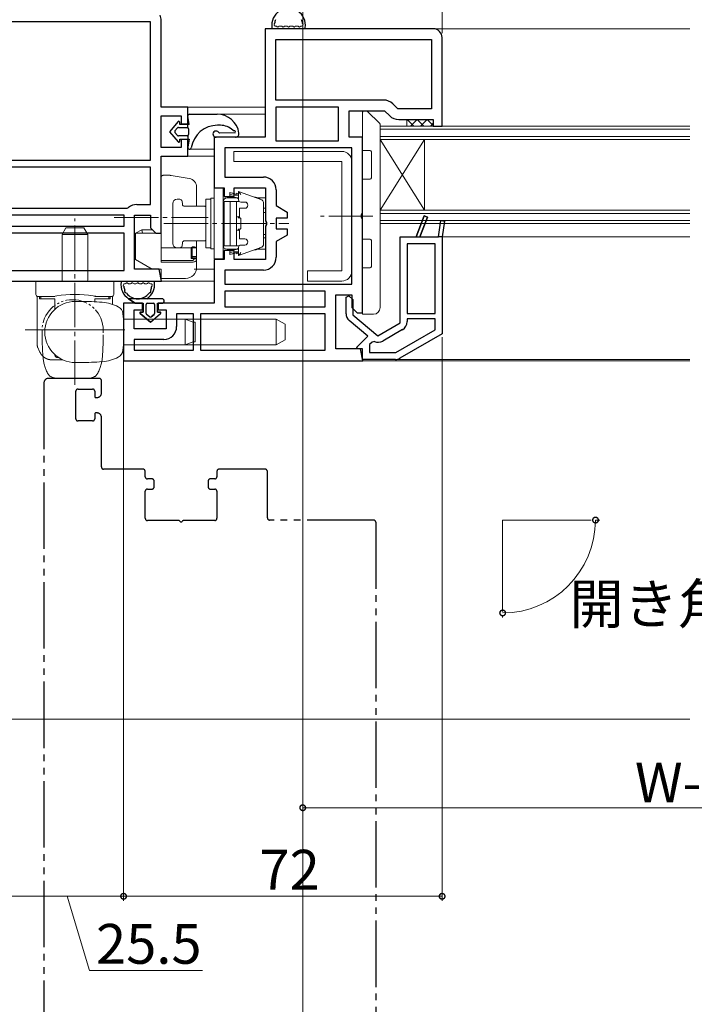
# Model space of a CAD drawing. Extents: x 0 to 990, y 0 to 1603.
# Drawn here: x 342 to 494, y 277 to 499 of the extents above; entities that cross this region are included whole.
import ezdxf

# ---------------------------------------------------------------- set-up
doc = ezdxf.new("R2010")
doc.units = 0
for name, pattern in [('AUSGEZOGEN', [0]), ('YCENTER_1', [13, 10, -1, 1, -1]), ('YDIVIDE_1', [15, 10, -1, 1, -1, 1, -1])]:
    doc.linetypes.add(name, pattern=pattern)
for name, color, linetype, lineweight in [('YKK_11', 7, 'CONTINUOUS', 30), ('YKK_12', 2, 'CONTINUOUS', 13), ('YKK_13', 4, 'CONTINUOUS', 13), ('YKK_D', 6, 'CONTINUOUS', 13), ('YSS_K', 3, 'CONTINUOUS', 13)]:
    doc.layers.add(name, color=color, linetype=linetype, lineweight=lineweight)
doc.styles.get("Standard").update_dxf_attribs({"font": 'txt', "bigfont": 'BIGFONT'})

msp = doc.modelspace()

# ---------------------------------------------------------------- linework, layer by layer
at = {"layer": 'YKK_11', "color": 0, "linetype": 'ByBlock', "lineweight": -2, "ltscale": 0.5}
for p, q in [((371.6, 498.6), (322.4, 498.6)), ((371.6, 467.3), (371.6, 498.6)), ((374, 479.3), (374, 498.88)), ((435.5, 497), (397.5, 497)), ((397.5, 497), (397.5, 472.5)), ((399.9, 494.6), (435.1, 494.6)), ((399.9, 480.9), (399.9, 494.6)), ((399.9, 494.6), (435.1, 494.6)), ((435.1, 494.6), (435.1, 478.9)), ((437.5, 475), (437.5, 495)), ((424.29, 480.9), (399.9, 480.9)), ((380, 479.3), (374, 479.3)), ((380, 475.5), (380, 479.3)), ((414.1, 479.3), (399.9, 479.3)), ((399.9, 479.3), (399.9, 471.7)), ((414.1, 479.3), (399.9, 479.3)), ((414.1, 471.7), (414.1, 479.3)), ((416.5, 472.5), (416.5, 478.5)), ((416.5, 478.5), (424.5, 478.5)), ((424.5, 478.5), (425.65, 477.35)), ((427.49, 478.9), (426.34, 480.05)), ((435.1, 478.9), (427.49, 478.9)), ((374, 470.2), (374, 477.3)), ((374, 477.3), (378.5, 477.3)), ((378.5, 477.3), (378.5, 475.5)), ((427.7, 476.5), (435.5, 476.5)), ((435.5, 476.5), (435.5, 475)), ((378.5, 475.5), (380, 475.5)), ((435.5, 475), (437.5, 475)), ((380, 472), (378.5, 472)), ((378.5, 472), (378.5, 470.2)), ((380, 468.2), (380, 472)), ((397.5, 472.5), (386, 472.5)), ((386, 472.5), (386, 461.1)), ((399.9, 471.7), (414.1, 471.7)), ((419.5, 472.5), (416.5, 472.5)), ((419.5, 455.32), (419.5, 472.5)), ((378.5, 470.2), (374, 470.2)), ((417.1, 470.1), (388.4, 470.1)), ((388.4, 470.1), (388.4, 463.5)), ((417.1, 439.3), (417.1, 470.1)), ((417.1, 439.3), (417.1, 470.1)), ((322.4, 467.3), (371.6, 467.3)), ((322.4, 467.3), (371.6, 467.3)), ((374, 450.8), (374, 468.2)), ((374, 468.2), (380, 468.2)), ((371.6, 465.7), (322.4, 465.7)), ((371.6, 465.7), (322.4, 465.7)), ((371.6, 457.3), (371.6, 465.7)), ((388.4, 463.5), (397.1, 463.5)), ((386, 461.1), (388.2, 461.1)), ((388.2, 461.1), (388.2, 459.1)), ((390.5, 459.1), (390.5, 461.1)), ((390.5, 461.1), (397.6, 461.1)), ((397.6, 461.1), (397.6, 453.62)), ((400, 460.6), (400, 457.04)), ((388.2, 459.1), (390.5, 459.1)), ((322.4, 456.5), (366.31, 456.5)), ((366.31, 456.5), (366.63, 456.62)), ((368.5, 457.3), (371.6, 457.3)), ((400, 457.04), (402.5, 455.6)), ((365.6, 454.9), (322.4, 454.9)), ((365.6, 454.9), (322.4, 454.9)), ((365.6, 452.4), (365.6, 454.9)), ((368, 442.7), (368, 454.9)), ((368, 454.9), (371.6, 454.9)), ((371.6, 454.9), (371.6, 452)), ((402.5, 454.2), (400, 454.2)), ((400, 454.2), (400, 451.8)), ((402.5, 455.6), (402.5, 454.2)), ((419.31, 454.93), (419.5, 455.32)), ((419.31, 454.47), (419.31, 454.93)), ((419.5, 454.08), (419.31, 454.47)), ((419.5, 432.8), (419.5, 454.08)), ((322.4, 452.4), (365.6, 452.4)), ((371.6, 452), (372.8, 450.8)), ((397.6, 453.62), (397.79, 453.23)), ((397.79, 452.77), (397.6, 452.38)), ((397.6, 452.38), (397.6, 444.9)), ((397.79, 453.23), (397.79, 452.77)), ((400, 451.8), (402.5, 451.8)), ((402.5, 451.8), (402.5, 450.4)), ((365.6, 450.8), (322.4, 450.8)), ((365.6, 450.8), (322.4, 450.8)), ((365.6, 442.4), (365.6, 450.8)), ((372.8, 450.8), (374, 450.8)), ((402.5, 450.4), (400, 448.96)), ((400, 448.96), (400, 445.4)), ((435.9, 448.4), (429.6, 448.4)), ((429.6, 448.4), (429.6, 432.7)), ((435.9, 432.7), (435.9, 448.4)), ((435.9, 432.7), (435.9, 448.4)), ((390.5, 446.9), (388.2, 446.9)), ((388.2, 446.9), (388.2, 444.9)), ((390.5, 444.9), (390.5, 446.9)), ((388.2, 444.9), (386, 444.9)), ((386, 444.9), (386, 435)), ((397.6, 444.9), (390.5, 444.9)), ((322.4, 442.4), (365.6, 442.4)), ((373.58, 442.7), (368, 442.7)), ((374.06, 440), (373.58, 442.7)), ((397.1, 442.5), (388.4, 442.5)), ((388.4, 442.5), (388.4, 439.3)), ((324, 440), (374.06, 440)), ((388.4, 439.3), (417.1, 439.3)), ((411.1, 437.7), (388.4, 437.7)), ((388.4, 437.7), (388.4, 434.2)), ((411.1, 434.2), (411.1, 437.7)), ((413.5, 424.7), (413.5, 436.9)), ((413.5, 436.9), (417.1, 436.9)), ((417.1, 436.9), (417.1, 434)), ((369.8, 435), (365.5, 435)), ((365.5, 435), (365.5, 422)), ((369.8, 433.5), (369.8, 435)), ((386, 435), (373.3, 435)), ((373.3, 435), (373.3, 433.5)), ((388.4, 434.2), (411.1, 434.2)), ((388.4, 434.2), (411.1, 434.2)), ((417.1, 434), (418.3, 432.8)), ((367.9, 429.2), (367.9, 433.5)), ((367.9, 433.5), (369.8, 433.5)), ((373.3, 433.5), (375.1, 433.5)), ((375.1, 433.5), (375.1, 429.2)), ((381.3, 432.6), (377.5, 432.6)), ((377.5, 432.6), (377.5, 429.7)), ((381.3, 424.4), (381.3, 432.6)), ((411.1, 432.6), (382.9, 432.6)), ((382.9, 432.6), (382.9, 424.4)), ((411.1, 432.6), (382.9, 432.6)), ((411.1, 424.4), (411.1, 432.6)), ((418.3, 432.8), (419.5, 432.8)), ((429.6, 432.7), (435.9, 432.7)), ((435.9, 431.5), (429.6, 431.5)), ((429.6, 431.5), (429.6, 430.84)), ((435.9, 429), (435.9, 431.5)), ((375.1, 429.2), (367.9, 429.2)), ((428.55, 429.03), (424.07, 426.44)), ((427.07, 423.9), (435.9, 429)), ((427.07, 423.9), (435.9, 429)), ((374.6, 426.8), (367.9, 426.8)), ((367.9, 426.8), (367.9, 424.4)), ((421.65, 426.21), (421.1, 425.66)), ((421.1, 425.66), (421.1, 423.9)), ((422.2, 426.32), (421.65, 426.21)), ((367.9, 424.4), (381.3, 424.4)), ((367.9, 424.4), (381.3, 424.4)), ((382.9, 424.4), (411.1, 424.4)), ((419.08, 424.7), (413.5, 424.7)), ((419.56, 422), (419.08, 424.7)), ((421.1, 423.9), (427.07, 423.9)), ((365.5, 422), (419.56, 422))]:
    msp.add_line(p, q, dxfattribs=at)
at = {"layer": 'YKK_11', "color": 0, "linetype": 'ByBlock', "lineweight": 30, "ltscale": 0.5}
for p, q in [((433.43, 454.74), (431.6, 450)), ((433.43, 454.74), (431.6, 450)), ((431.6, 450), (433.43, 454.74)), ((432.46, 450), (434.17, 454.46)), ((434.17, 454.46), (432.46, 450)), ((434.17, 454.46), (433.43, 454.74)), ((433.43, 454.74), (434.17, 454.46)), ((436.69, 450), (437.2, 453.66)), ((436.69, 450), (437.2, 453.66)), ((437.2, 453.66), (438, 453.54)), ((437.2, 453.66), (438, 453.54)), ((438, 453.54), (437.5, 450)), ((438, 453.54), (437.5, 450)), ((428, 430.56), (428, 450)), ((428, 450), (431.6, 450)), ((431.6, 450), (432.46, 450)), ((432.46, 450), (436.69, 450)), ((437.5, 450), (436.69, 450)), ((437.5, 450), (436.69, 450)), ((437.5, 450), (437.5, 428.07)), ((415.8, 436.39), (416.45, 436.66)), ((415.8, 432.63), (415.8, 436.39)), ((416.45, 436.66), (417.3, 435.81)), ((417.3, 435.81), (417.3, 432.4)), ((417.3, 432.4), (422.96, 427.65)), ((420.74, 427.56), (416.51, 431.1)), ((422.96, 427.65), (428, 430.56)), ((418.25, 425.07), (420.74, 427.56)), ((437.5, 428.07), (427.96, 422.57)), ((418.4, 424.7), (418.25, 425.07)), ((419.5, 424.7), (418.4, 424.7)), ((419.5, 422.3), (419.5, 424.7)), ((426.96, 422.3), (419.5, 422.3))]:
    msp.add_line(p, q, dxfattribs=at)
at = {"layer": 'YKK_11', "color": 0, "linetype": 'ByBlock', "lineweight": -2, "ltscale": 0.5}
for centre, radius, start, end in [((371.1, 498.88), 2.9, 0, 24.0515), ((435.5, 495), 2, 0, 90), ((424.29, 478), 2.9, 45, 90), ((427.7, 479.4), 2.9, 225, 270), ((397.1, 460.6), 2.9, 0, 90), ((368.5, 454.4), 2.9, 90, 130.1192), ((397.1, 445.4), 2.9, 270, 360), ((374.6, 429.7), 2.9, 270, 360), ((427.5, 430.84), 2.1, 300, 0), ((423.02, 428.26), 2.1, 247.1341, 300)]:
    msp.add_arc(centre, radius, start, end, dxfattribs=at)
at = {"layer": 'YKK_11', "color": 0, "linetype": 'ByBlock', "lineweight": 30, "ltscale": 0.5}
for centre, start, end in [((417.8, 432.63), 180, 230), ((426.96, 424.3), 270, 300)]:
    msp.add_arc(centre, 2, start, end, dxfattribs=at)
at = {"layer": 'YKK_12'}
for p, q in [((493.5, 497), (433.89, 497)), ((397.5, 479.3), (378.94, 479.3)), ((386.63, 477.7), (397.5, 477.7)), ((423.5, 475.01), (423.5, 453)), ((423.5, 475), (493.5, 475)), ((423.5, 474.3), (493.5, 474.3)), ((423.5, 472.7), (493.5, 472.7)), ((423.5, 472), (493.5, 472)), ((433.5, 472), (423.5, 456)), ((423.5, 472), (433.5, 456)), ((433.5, 472), (433.5, 456)), ((380.4, 469.8), (386, 469.8)), ((386, 468.2), (378.94, 468.2)), ((423.5, 456), (493.5, 456)), ((423.5, 455.3), (493.5, 455.3)), ((423.5, 453.7), (493.5, 453.7)), ((423.5, 453), (493.5, 453)), ((493.5, 450), (437.5, 450)), ((381.47, 442.7), (386, 442.7)), ((373.48, 440), (386, 440)), ((365.5, 425.41), (365.44, 425.41)), ((493.5, 422), (419.2, 422)), ((426.96, 422.3), (493.5, 422.3)), ((451.18, 386), (471.18, 386)), ((451.18, 386), (451.18, 365.34))]:
    msp.add_line(p, q, dxfattribs=at)
at = {"layer": 'YKK_12', "linetype": 'YDIVIDE_1', "lineweight": -2, "ltscale": 1.5}
for p, q in [((347.5, 417), (347.5, 161)), ((360, 418), (348.5, 418)), ((360.5, 414.7), (360.5, 417.5)), ((354.7, 408.9), (354.7, 415.1)), ((355.2, 415.6), (358.5, 415.6)), ((359, 415.1), (359, 413.9)), ((359.2, 413.7), (359.5, 413.7)), ((359, 410), (359, 408.9)), ((359.5, 410.2), (359.2, 410.2)), ((358.5, 408.4), (355.2, 408.4)), ((360.5, 398), (360.5, 409.2)), ((369.9, 397.5), (361, 397.5)), ((370.4, 395.8), (370.4, 397)), ((386.6, 397), (386.6, 395.8)), ((397.5, 397.5), (387.1, 397.5)), ((398, 386.5), (398, 397)), ((371.9, 395.3), (370.9, 395.3)), ((372.4, 393.5), (372.4, 394.8)), ((384.6, 394.8), (384.6, 393.5)), ((386.1, 395.3), (385.1, 395.3)), ((370.4, 386.4), (370.4, 392.5)), ((370.9, 393), (371.9, 393)), ((385.1, 393), (386.1, 393)), ((386.6, 392.5), (386.6, 386.4)), ((377.88, 385.9), (370.9, 385.9)), ((386.1, 385.9), (379.12, 385.9)), ((422, 386), (398.5, 386)), ((422.5, 385.5), (422.5, 192.5))]:
    msp.add_line(p, q, dxfattribs=at)
for centre, radius, start, end in [((348.5, 417), 1, 90, 180), ((360, 417.5), 0.5, 0, 90), ((355.2, 415.1), 0.5, 90, 180), ((358.5, 415.1), 0.5, 0, 90), ((359.2, 413.9), 0.2, 180, 270), ((359.5, 414.7), 1, 270, 0), ((359.2, 410), 0.2, 90, 180), ((359.5, 409.2), 1, 0, 90), ((355.2, 408.9), 0.5, 180, 270), ((358.5, 408.9), 0.5, 270, 0), ((361, 398), 0.5, 180, 270), ((369.9, 397), 0.5, 0, 90), ((387.1, 397), 0.5, 90, 180), ((397.5, 397), 0.5, 0, 90), ((370.9, 395.8), 0.5, 180, 270), ((371.9, 394.8), 0.5, 0, 90), ((385.1, 394.8), 0.5, 90, 180), ((386.1, 395.8), 0.5, 270, 0), ((370.9, 392.5), 0.5, 90, 180), ((371.9, 393.5), 0.5, 270, 360), ((385.1, 393.5), 0.5, 180, 270), ((386.1, 392.5), 0.5, 360, 90), ((370.9, 386.4), 0.5, 180, 270), ((377.88, 385.4), 0.5, 38.6822, 90), ((378.5, 385.9), 0.3, 218.6822, 321.3178), ((379.12, 385.4), 0.5, 90, 141.3178), ((386.1, 386.4), 0.5, 270, 0), ((398.5, 386.5), 0.5, 180, 270), ((422, 385.5), 0.5, 0, 90)]:
    msp.add_arc(centre, radius, start, end, dxfattribs=at)
at = {"layer": 'YKK_13'}
for p, q in [((406.26, 497), (399.34, 497)), ((399.94, 497.6), (399.79, 497.6)), ((401.17, 497.6), (400.74, 497.6)), ((402.4, 497.6), (401.97, 497.6)), ((403.63, 497.6), (403.2, 497.6)), ((404.86, 497.6), (404.43, 497.6)), ((405.66, 497.6), (405.81, 497.6)), ((429.5, 476.39), (429.61, 476.5)), ((429.5, 476.5), (429.5, 475)), ((429.61, 476.5), (431.11, 475)), ((430.35, 475), (431.85, 476.5)), ((431.85, 476.5), (433.35, 475)), ((432.6, 475), (434.1, 476.5)), ((434.1, 476.5), (435.6, 475)), ((434.84, 475), (435.5, 475.66)), ((390.79, 472.5), (386.4, 472.5)), ((390.73, 473.5), (387.22, 473.5)), ((390.4, 469.3), (414.8, 469.3)), ((390.4, 467), (390.4, 469.3)), ((414.8, 467), (390.4, 467)), ((414.8, 442.3), (414.8, 467)), ((417.1, 467), (417.1, 442.3)), ((407.1, 440), (407.1, 442.3)), ((407.1, 442.3), (414.8, 442.3)), ((345.7, 437), (345.7, 440)), ((345.7, 440), (363.3, 440)), ((363.3, 440), (363.3, 437)), ((365.24, 440), (372.16, 440)), ((365.84, 439.4), (365.69, 439.4)), ((366.64, 439.4), (367.07, 439.4)), ((367.87, 439.4), (368.3, 439.4)), ((369.1, 439.4), (369.53, 439.4)), ((370.33, 439.4), (370.76, 439.4)), ((371.56, 439.4), (371.71, 439.4)), ((414.8, 440), (407.1, 440)), ((346.27, 436.5), (346.2, 436.5)), ((346.45, 436.5), (346.27, 436.5)), ((346.7, 436.5), (346.45, 436.5)), ((347.09, 436.5), (346.7, 436.5)), ((347.45, 436.5), (347.09, 436.5)), ((347.76, 436.5), (347.45, 436.5)), ((348, 436.5), (347.76, 436.5)), ((348.15, 436.5), (348, 436.5)), ((348.2, 436.5), (348.15, 436.5)), ((348.25, 436.5), (348.2, 436.5)), ((348.41, 436.5), (348.25, 436.5)), ((348.67, 436.5), (348.41, 436.5)), ((349.01, 436.5), (348.67, 436.5)), ((349.42, 436.5), (349.01, 436.5)), ((349.43, 436.5), (349.42, 436.5)), ((349.42, 436.5), (349.42, 436.5)), ((349.7, 436.55), (349.43, 436.5)), ((350, 436.5), (349.43, 436.5)), ((350.04, 436.61), (349.7, 436.55)), ((350, 436.61), (350, 436.5)), ((350.38, 436.67), (350.04, 436.61)), ((358.92, 436.62), (358.62, 436.67)), ((359.26, 436.56), (358.92, 436.62)), ((359, 436.5), (359, 436.61)), ((359.57, 436.5), (359, 436.5)), ((359.57, 436.5), (359.26, 436.56)), ((359.58, 436.5), (359.57, 436.5)), ((359.99, 436.5), (359.58, 436.5)), ((359.58, 436.5), (359.58, 436.5)), ((360.33, 436.5), (359.99, 436.5)), ((360.59, 436.5), (360.33, 436.5)), ((360.75, 436.5), (360.59, 436.5)), ((360.8, 436.5), (360.75, 436.5)), ((360.85, 436.5), (360.8, 436.5)), ((361, 436.5), (360.85, 436.5)), ((361.24, 436.5), (361, 436.5)), ((361.55, 436.5), (361.24, 436.5)), ((361.91, 436.5), (361.55, 436.5)), ((362.3, 436.5), (361.91, 436.5)), ((362.55, 436.5), (362.3, 436.5)), ((362.73, 436.5), (362.55, 436.5)), ((362.8, 436.5), (362.73, 436.5)), ((354.6, 435.4), (355.8, 435.4)), ((365.45, 431.43), (365.34, 432.65)), ((365.45, 431.43), (365.45, 431.4)), ((365.45, 431.4), (379.41, 431.4)), ((365.45, 431.32), (365.45, 431.4)), ((365.45, 431.11), (365.45, 431.32)), ((365.45, 430.78), (365.45, 431.11)), ((365.45, 430.4), (365.45, 430.78)), ((365.45, 426.6), (365.45, 430.4)), ((379.41, 431.4), (400, 431.4)), ((379.41, 431.4), (381.2, 430.75)), ((379.41, 431.4), (379.41, 431.34)), ((379.41, 431.34), (379.41, 431.18)), ((379.41, 431.18), (379.41, 430.91)), ((379.41, 430.91), (379.41, 430.55)), ((379.41, 430.55), (379.41, 430.11)), ((379.41, 430.11), (379.41, 429.61)), ((379.41, 429.61), (379.41, 429.07)), ((381.2, 430.75), (381.7, 430.75)), ((381.2, 430.69), (381.2, 430.75)), ((381.2, 430.53), (381.2, 430.69)), ((381.2, 430.26), (381.2, 430.53)), ((381.2, 429.9), (381.2, 430.26)), ((381.2, 429.48), (381.2, 429.9)), ((381.2, 429), (381.2, 429.48)), ((381.7, 430.69), (381.7, 430.75)), ((381.7, 430.53), (381.7, 430.69)), ((381.7, 430.26), (381.7, 430.53)), ((381.7, 429.9), (381.7, 430.26)), ((381.7, 429.48), (381.7, 429.9)), ((381.7, 429), (381.7, 429.48)), ((400, 431.4), (402, 430.25)), ((400, 431.4), (400, 431.34)), ((400, 431.34), (400, 431.18)), ((400, 431.18), (400, 430.91)), ((400, 430.91), (400, 430.55)), ((400, 430.55), (400, 430.11)), ((400, 430.11), (400, 429.61)), ((400, 429.61), (400, 429.07)), ((402, 430.19), (402, 430.25)), ((402, 430.05), (402, 430.19)), ((402, 429.81), (402, 430.05)), ((402, 429.49), (402, 429.81)), ((402, 429.12), (402, 429.49)), ((379.41, 429.07), (379.41, 428.5)), ((379.41, 428.5), (379.41, 427.93)), ((379.41, 427.93), (379.41, 427.39)), ((379.41, 427.39), (379.41, 426.89)), ((381.2, 428.5), (381.2, 429)), ((381.2, 428), (381.2, 428.5)), ((381.2, 427.52), (381.2, 428)), ((381.2, 427.1), (381.2, 427.52)), ((381.7, 428.5), (381.7, 429)), ((381.7, 428), (381.7, 428.5)), ((381.7, 427.52), (381.7, 428)), ((381.7, 427.1), (381.7, 427.52)), ((400, 429.07), (400, 428.5)), ((400, 428.5), (400, 427.93)), ((400, 427.93), (400, 427.39)), ((400, 427.39), (400, 426.89)), ((402, 428.71), (402, 429.12)), ((402, 428.29), (402, 428.71)), ((402, 427.88), (402, 428.29)), ((402, 427.51), (402, 427.88)), ((402, 427.19), (402, 427.51)), ((402, 426.95), (402, 427.19)), ((365.45, 425.57), (365.34, 424.35)), ((365.45, 426.22), (365.45, 426.6)), ((365.45, 425.89), (365.45, 426.22)), ((365.45, 425.68), (365.45, 425.89)), ((365.45, 425.6), (365.45, 425.68)), ((379.41, 425.6), (365.45, 425.6)), ((365.45, 425.6), (365.45, 425.57)), ((379.41, 426.89), (379.41, 426.45)), ((379.41, 426.45), (379.41, 426.09)), ((381.2, 426.25), (379.41, 425.6)), ((379.41, 426.09), (379.41, 425.82)), ((379.41, 425.82), (379.41, 425.66)), ((379.41, 425.66), (379.41, 425.6)), ((400, 425.6), (379.41, 425.6)), ((381.2, 426.74), (381.2, 427.1)), ((381.2, 426.47), (381.2, 426.74)), ((381.2, 426.31), (381.2, 426.47)), ((381.2, 426.25), (381.2, 426.31)), ((381.7, 426.25), (381.2, 426.25)), ((381.7, 426.74), (381.7, 427.1)), ((381.7, 426.47), (381.7, 426.74)), ((381.7, 426.31), (381.7, 426.47)), ((381.7, 426.25), (381.7, 426.31)), ((400, 426.89), (400, 426.45)), ((402, 426.75), (400, 425.6)), ((400, 426.45), (400, 426.09)), ((400, 426.09), (400, 425.82)), ((400, 425.82), (400, 425.66)), ((400, 425.66), (400, 425.6)), ((402, 426.81), (402, 426.95)), ((402, 426.75), (402, 426.81)), ((354.6, 421.6), (355.8, 421.6))]:
    msp.add_line(p, q, dxfattribs=at)
at = {"layer": 'YKK_13', "linetype": 'Continuous'}
for p, q in [((420, 478.5), (420.29, 478.5)), ((420.65, 478.35), (423.35, 475.65)), ((419.5, 478), (419.5, 470)), ((423.5, 434), (423.5, 475.29)), ((419.5, 469.5), (419.5, 470)), ((421.2, 469.5), (419.5, 469.5)), ((421.5, 463.3), (421.5, 469.2)), ((419.5, 463), (421.2, 463)), ((419.5, 462.5), (419.5, 463)), ((419.5, 462.5), (419.5, 450)), ((352.47, 452), (351.6, 450.5)), ((352.47, 452), (352.52, 452)), ((352.52, 452), (352.67, 452)), ((352.67, 452), (352.91, 452)), ((352.91, 452), (353.23, 452)), ((353.23, 452), (353.62, 452)), ((353.62, 452), (354.05, 452)), ((354.05, 452), (354.5, 452)), ((354.5, 452), (354.95, 452)), ((354.95, 452), (355.38, 452)), ((355.38, 452), (355.77, 452)), ((355.77, 452), (356.09, 452)), ((356.09, 452), (356.33, 452)), ((356.33, 452), (356.48, 452)), ((356.48, 452), (356.53, 452)), ((357.4, 450.5), (356.53, 452)), ((351.6, 450.5), (351.6, 440.2)), ((351.66, 450.5), (351.6, 450.5)), ((351.82, 450.5), (351.66, 450.5)), ((352.09, 450.5), (351.82, 450.5)), ((352.45, 450.5), (352.09, 450.5)), ((352.89, 450.5), (352.45, 450.5)), ((353.39, 450.5), (352.89, 450.5)), ((353.93, 450.5), (353.39, 450.5)), ((354.5, 450.5), (353.93, 450.5)), ((355.07, 450.5), (354.5, 450.5)), ((355.61, 450.5), (355.07, 450.5)), ((356.11, 450.5), (355.61, 450.5)), ((356.55, 450.5), (356.11, 450.5)), ((356.91, 450.5), (356.55, 450.5)), ((357.18, 450.5), (356.91, 450.5)), ((357.34, 450.5), (357.18, 450.5)), ((357.4, 450.5), (357.34, 450.5)), ((357.4, 440.2), (357.4, 450.5)), ((419.5, 449.5), (419.5, 450)), ((421.2, 449.5), (419.5, 449.5)), ((421.5, 443.3), (421.5, 449.2)), ((419.5, 443), (421.2, 443)), ((419.5, 442.5), (419.5, 443)), ((419.5, 442.5), (419.5, 433)), ((346, 428.59), (346, 436.54)), ((346.5, 436.5), (346.5, 436)), ((346.82, 436.5), (346.5, 436.33)), ((346.8, 436), (346.8, 436.49)), ((362.18, 436.5), (362.5, 436.33)), ((362.2, 436), (362.2, 436.49)), ((362.5, 436.5), (362.5, 436)), ((363, 436.54), (363, 434.73)), ((346.5, 436), (349.7, 436)), ((350, 436), (350, 433.64)), ((359, 435.32), (359, 436)), ((359.3, 436), (362.5, 436)), ((419.5, 432.5), (419.5, 433)), ((422, 432.5), (419.5, 432.5)), ((421.93, 432.5), (421.85, 432.5)), ((346, 425.42), (346, 428.44)), ((346.51, 424.12), (346.09, 425)), ((346.59, 423.93), (346.51, 424.12)), ((350, 423.36), (350, 423.25)), ((350.5, 422.76), (350.77, 422.76)), ((351.79, 422.2), (349.31, 422.2))]:
    msp.add_line(p, q, dxfattribs=at)
at = {"layer": 'YKK_13', "linetype": 'ByBlock', "lineweight": -2}
for p, q in [((380.31, 475.4), (380.01, 477.24)), ((380.4, 477.7), (386.63, 477.7)), ((377.85, 476.03), (375.9, 473.75)), ((377.12, 473.94), (377.68, 474.59)), ((377.9, 474.7), (379.9, 474.7)), ((378.2, 475.4), (378.2, 475.9)), ((380.31, 475.4), (378.2, 475.4)), ((380.01, 474.68), (380.01, 475.4)), ((380.2, 474.4), (380.2, 473.1)), ((387.38, 475.2), (386.73, 475.2)), ((375.9, 473.75), (377.85, 471.47)), ((377.68, 472.91), (377.12, 473.56)), ((379.9, 472.8), (377.9, 472.8)), ((378.2, 472.1), (380.31, 472.1)), ((378.2, 471.6), (378.2, 472.1)), ((380.01, 472.82), (380.01, 472.1)), ((380.31, 472.1), (380.01, 470.26)), ((374.2, 436), (366.65, 436)), ((366.65, 436), (368.1, 435)), ((368.1, 435), (366.65, 436)), ((368.1, 435), (369.9, 435)), ((368.1, 435), (369.9, 435)), ((369.9, 435), (369.9, 433)), ((369.9, 433), (369.9, 435)), ((370.6, 432.7), (370.6, 434.7)), ((370.6, 432.7), (370.6, 434.7)), ((370.9, 435), (372.2, 435)), ((370.9, 435), (372.2, 435)), ((372.5, 434.7), (372.5, 432.7)), ((372.5, 434.7), (372.5, 432.7)), ((373.2, 435), (374.2, 435)), ((373.2, 433), (373.2, 435)), ((373.2, 435), (374.2, 435)), ((373.2, 433), (373.2, 435)), ((369.27, 432.64), (371.55, 430.7)), ((371.55, 430.7), (369.27, 432.64)), ((369.9, 433), (369.4, 433)), ((369.4, 433), (369.9, 433)), ((371.36, 431.92), (370.71, 432.47)), ((371.36, 431.92), (370.71, 432.47)), ((371.55, 430.7), (373.83, 432.64)), ((371.55, 430.7), (373.83, 432.64)), ((372.39, 432.47), (371.74, 431.92)), ((371.74, 431.92), (372.39, 432.47)), ((373.7, 433), (373.2, 433)), ((373.2, 433), (373.7, 433))]:
    msp.add_line(p, q, dxfattribs=at)
at = {"layer": 'YKK_13', "lineweight": 18}
for p, q in [((374, 463.4), (374, 452.64)), ((374.5, 463.9), (375.76, 463.9)), ((376.25, 463.86), (380.33, 463.18)), ((382, 461.21), (382, 456.9)), ((374, 452.64), (374, 451.6)), ((369.59, 451.6), (368.2, 450.8)), ((368.2, 450.8), (374, 450.8)), ((368.2, 444.89), (368.2, 450.8)), ((369.59, 451.6), (369.8, 450.8)), ((372, 451.6), (369.59, 451.6)), ((374, 451.6), (374, 450.8)), ((374, 450.8), (374, 444.29)), ((374, 447.5), (380.8, 447.5)), ((380.8, 447.5), (380.8, 447.57)), ((380.8, 447.5), (380.8, 446.62)), ((381, 447.7), (381, 447.61)), ((381, 447.5), (381, 447.61)), ((381, 447.5), (382, 447.5)), ((381, 447.5), (381, 446.62)), ((382, 449.1), (382, 447.66)), ((382, 447.66), (382, 447.5)), ((382, 447.5), (382, 445.39)), ((380.8, 445.1), (380.8, 446.62)), ((380.8, 445.1), (381.5, 445.1)), ((381, 446.62), (381, 445.54)), ((381, 445.54), (382, 445.54)), ((381, 445.54), (381, 445.39)), ((381, 445.1), (381, 445.39)), ((381.75, 445.1), (381.95, 445.1)), ((382, 445.39), (382, 445.09)), ((382, 445.06), (382, 445.09)), ((382, 445.06), (382, 444.79)), ((372, 442.7), (368.2, 444.89)), ((382, 444.79), (382, 443.1)), ((374, 442.7), (372, 442.7)), ((374, 441.6), (374, 442.7)), ((374, 440.6), (374, 441.6)), ((379.5, 440.6), (374, 440.6))]:
    msp.add_line(p, q, dxfattribs=at)
at = {"layer": 'YKK_13', "linetype": 'AUSGEZOGEN'}
for p, q in [((386, 461), (386, 445)), ((388, 461), (386, 461)), ((388, 445), (388, 461)), ((377.6, 458.5), (378.21, 458.5)), ((384.1, 458.43), (384.1, 458.5)), ((384.1, 458.5), (385.2, 458.5)), ((384.1, 458.25), (384.1, 458.43)), ((385.2, 458.75), (386, 458.75)), ((385.2, 458.75), (385.2, 458.64)), ((385.2, 458.64), (385.2, 458.31)), ((385.2, 458.31), (385.2, 457.78)), ((388.9, 458.8), (390.9, 458.8)), ((389.5, 459.5), (389.5, 460)), ((391.5, 459.41), (389.5, 460)), ((389.65, 459.49), (389.5, 459.5)), ((389.5, 459.5), (389.5, 459.1)), ((389.5, 459.1), (389.65, 459.07)), ((390, 459.45), (389.65, 459.49)), ((389.65, 459.07), (390, 459.02)), ((389.97, 459.86), (390, 459.95)), ((390, 459.95), (391.5, 459.43)), ((390, 459.45), (391.5, 459.31)), ((391.5, 458.8), (390, 459.02)), ((391, 459.85), (390.93, 459.63)), ((391, 459.85), (391.5, 459.68)), ((391.5, 460.25), (391.5, 458.35)), ((396.77, 458.33), (391.5, 460.25)), ((391.57, 460.15), (391.5, 460.25)), ((391.75, 459.89), (391.57, 460.15)), ((392, 459.54), (391.75, 459.89)), ((395.04, 458.96), (395.29, 458.94)), ((395.6, 458.88), (395.6, 458.76)), ((395.6, 458.88), (396.11, 458.67)), ((395.79, 458.8), (397.24, 458.8)), ((396.11, 458.67), (396.34, 458.49)), ((397.24, 458.8), (397.6, 458.8)), ((376.6, 457.5), (376.6, 457.39)), ((376.6, 457.39), (376.6, 457.05)), ((376.6, 457.05), (376.6, 456.52)), ((376.6, 456.52), (376.6, 455.81)), ((378.71, 458.06), (378.8, 457.34)), ((379.29, 456.9), (383.85, 456.9)), ((384.1, 458.25), (384.1, 454.3)), ((385.2, 457.78), (385.2, 457.07)), ((385.2, 457.07), (385.2, 456.19)), ((385.2, 456.19), (385.2, 455.2)), ((388.2, 458), (388.2, 448)), ((389.6, 458), (388.2, 458)), ((391, 458), (389.6, 458)), ((389.6, 458), (389.6, 448)), ((391, 448), (391, 458)), ((391.03, 458), (391, 458)), ((391.13, 458), (391.03, 458)), ((391.64, 458), (391.13, 458)), ((392.9, 456.45), (391.7, 456.45)), ((391.7, 456.45), (391.7, 456.3)), ((391.7, 456.3), (391.7, 455.95)), ((392, 457.85), (392.9, 457.85)), ((397.1, 448.14), (397.1, 457.86)), ((397.6, 456.5), (397.1, 456.5)), ((376.6, 455.81), (376.6, 454.95)), ((376.6, 454.95), (376.6, 454)), ((376.6, 454), (376.6, 453)), ((384.1, 454.05), (384.1, 454.3)), ((384.1, 453.8), (384.1, 454.05)), ((385.2, 455.2), (385.2, 454.12)), ((385.2, 454.12), (385.2, 453)), ((388, 456.05), (388.2, 456.05)), ((391.4, 454.5), (391, 454.5)), ((391.4, 454.28), (391.48, 454.3)), ((391.75, 454.28), (391.4, 454.28)), ((391.48, 454.3), (391.55, 454.34)), ((391.55, 454.34), (391.63, 454.43)), ((391.63, 454.43), (391.68, 454.54)), ((391.68, 454.54), (391.7, 454.65)), ((391.7, 455.95), (391.7, 454.65)), ((391.8, 454.28), (391.75, 454.28)), ((391.88, 454.25), (391.8, 454.28)), ((391.94, 454.19), (391.88, 454.25)), ((391.99, 454.11), (391.94, 454.19)), ((392, 454.01), (391.99, 454.11)), ((392, 451.99), (392, 454.01)), ((397.6, 455.5), (397.1, 455.5)), ((376.6, 453), (376.6, 452)), ((376.6, 452), (376.6, 451.05)), ((384.1, 453.8), (384.1, 453.4)), ((384.1, 453.4), (384.1, 453)), ((384.1, 453), (384.1, 452.6)), ((384.1, 452.6), (384.1, 452.2)), ((384.1, 451.95), (384.1, 452.2)), ((384.1, 451.7), (384.1, 451.95)), ((384.1, 451.7), (384.1, 447.75)), ((385.2, 453), (385.2, 451.88)), ((385.2, 451.88), (385.2, 450.8)), ((391.4, 451.72), (391.75, 451.72)), ((391.45, 451.71), (391.4, 451.72)), ((391.52, 451.68), (391.45, 451.71)), ((391.6, 451.62), (391.52, 451.68)), ((391.67, 451.5), (391.6, 451.62)), ((391.75, 451.72), (391.79, 451.72)), ((391.79, 451.72), (391.86, 451.75)), ((391.86, 451.75), (391.93, 451.79)), ((391.93, 451.79), (391.97, 451.86)), ((391.97, 451.86), (392, 451.94)), ((392, 451.94), (392, 451.99)), ((397.7, 452.68), (397.7, 453.32)), ((376.6, 451.05), (376.6, 450.19)), ((376.6, 450.19), (376.6, 449.48)), ((376.6, 449.48), (376.6, 448.95)), ((385.2, 450.8), (385.2, 449.81)), ((385.2, 449.81), (385.2, 448.93)), ((388.2, 449.95), (388, 449.95)), ((391, 451.5), (391.4, 451.5)), ((391.7, 451.35), (391.67, 451.5)), ((391.7, 451.35), (391.7, 450.05)), ((391.7, 450.05), (391.7, 449.7)), ((391.7, 449.7), (391.7, 449.55)), ((391.7, 449.55), (392.9, 449.55)), ((397.1, 450.5), (397.6, 450.5)), ((397.1, 449.8), (397.6, 449.8)), ((376.6, 448.95), (376.6, 448.61)), ((376.6, 448.61), (376.6, 448.5)), ((378.21, 447.5), (377.6, 447.5)), ((378.8, 448.66), (378.71, 447.94)), ((383.85, 449.1), (379.29, 449.1)), ((384.1, 447.57), (384.1, 447.75)), ((384.1, 447.5), (384.1, 447.57)), ((385.2, 447.5), (384.1, 447.5)), ((385.2, 448.93), (385.2, 448.22)), ((385.2, 448.22), (385.2, 447.69)), ((385.2, 447.69), (385.2, 447.36)), ((385.2, 447.36), (385.2, 447.25)), ((386, 447.25), (385.2, 447.25)), ((389.6, 448), (388.2, 448)), ((388.9, 447.2), (390.9, 447.2)), ((389.6, 448), (391, 448)), ((390, 446.98), (391.5, 447.2)), ((391, 448), (391.03, 448)), ((391.03, 448), (391.13, 448)), ((391.64, 448), (391.13, 448)), ((391.5, 445.75), (396.77, 447.67)), ((391.5, 447.65), (391.5, 445.75)), ((392.9, 448.15), (392, 448.15)), ((396.04, 447.29), (395.6, 447.12)), ((395.6, 447.24), (395.6, 447.12)), ((395.74, 447.2), (397.2, 447.2)), ((396.33, 447.49), (396.04, 447.29)), ((397.2, 447.2), (397.6, 447.2)), ((386, 445), (388, 445)), ((389.65, 446.93), (389.5, 446.9)), ((389.5, 446.9), (389.5, 446.5)), ((391.5, 446.59), (389.5, 446)), ((389.5, 446.5), (389.65, 446.51)), ((389.5, 446.5), (389.5, 446)), ((390, 446.98), (389.65, 446.93)), ((389.65, 446.51), (390, 446.55)), ((389.97, 446.14), (390, 446.05)), ((390, 446.55), (391.5, 446.69)), ((390, 446.05), (391.5, 446.57)), ((391, 446.15), (390.93, 446.37)), ((391, 446.15), (391.5, 446.32)), ((391.5, 445.75), (391.57, 445.85)), ((391.57, 445.85), (391.75, 446.11)), ((391.75, 446.11), (392, 446.46)), ((395.04, 447.04), (395.29, 447.06))]:
    msp.add_line(p, q, dxfattribs=at)
at = {"layer": 'YKK_13', "linetype": 'YCENTER_1'}
for p, q in [((354.5, 416.57), (354.5, 454.11)), ((421.86, 454.7), (410.04, 454.7)), ((374.6, 453), (402.83, 453)), ((365.76, 429), (343.24, 429)), ((361.5, 429), (346.5, 429))]:
    msp.add_line(p, q, dxfattribs=at)
at = {"layer": 'YKK_13', "linetype": 'YCENTER_1', "lineweight": 13}
msp.add_line((363.36, 454.4), (384.64, 454.4), dxfattribs=at)
at = {"layer": 'YKK_13', "lineweight": 13}
for p, q in [((381, 447.7), (381.5, 447.7)), ((381, 445.39), (382, 445.39)), ((374, 444.65), (381, 444.65)), ((381, 444.29), (374, 444.29))]:
    msp.add_line(p, q, dxfattribs=at)
at = {"layer": 'YKK_13', "linetype": 'YDIVIDE_1', "ltscale": 0.5}
for p, q in [((347.1, 428.9), (347.1, 427.7)), ((351.07, 418.05), (349.85, 418.16)), ((351.1, 418.05), (351.07, 418.05)), ((351.1, 418.05), (351.18, 418.05)), ((351.18, 418.05), (351.39, 418.05)), ((351.39, 418.05), (351.72, 418.05)), ((351.72, 418.05), (352.1, 418.05)), ((352.1, 418.05), (355.9, 418.05)), ((355.9, 418.05), (356.28, 418.05)), ((356.28, 418.05), (356.61, 418.05)), ((356.61, 418.05), (356.82, 418.05)), ((356.82, 418.05), (356.9, 418.05)), ((356.93, 418.05), (356.9, 418.05)), ((356.93, 418.05), (358.15, 418.16))]:
    msp.add_line(p, q, dxfattribs=at)
at = {"layer": 'YKK_13', "linetype": 'ByBlock', "lineweight": -2}
for centre, radius, start, end in [((402.8, 497.8), 3.8, 122.6369, 188.3644), ((402.8, 497.8), 3.8, 351.6356, 57.3631), ((402.8, 497.8), 3.2, 156.8522, 173.1478), ((402.8, 497.8), 3.2, 6.8522, 23.1478), ((399.32, 498.22), 0.3, 328.2574, 353.1478), ((406.27, 498.22), 0.3, 186.8522, 211.7426), ((378, 475.9), 0.202, 0, 139.5362), ((380.4, 477.3), 0.4, 90, 189.1741), ((386.63, 472.7), 5, 8.2123, 90), ((377.35, 473.75), 0.3, 139.5362, 220.4638), ((377.9, 474.4), 0.3, 90, 139.5362), ((379.9, 474.4), 0.3, 0, 90), ((386.73, 469.2), 6, 90, 171.0101), ((386.4, 473.2), 0.7, 36.842, 269.9721), ((387.38, 471.2), 4, 45.8655, 90), ((390.38, 474.29), 0.3, 225.8655, 282.3388), ((390.5, 473.7), 0.3, 318.1835, 102.3388), ((377.9, 473.1), 0.3, 220.4638, 270), ((379.9, 473.1), 0.3, 270, 0), ((387.2, 473.8), 0.3, 216.842, 272.8307), ((378, 471.6), 0.202, 220.4638, 360), ((380.4, 470.2), 0.4, 170.8259, 351.0101), ((368.7, 439.2), 3.8, 171.6356, 237.3631), ((365.23, 438.78), 0.3, 6.8522, 31.7426), ((368.7, 439.2), 3.2, 186.8522, 203.1478), ((368.7, 439.2), 3.8, 302.6369, 8.3644), ((368.7, 439.2), 3.2, 336.8522, 353.1478), ((372.18, 438.78), 0.3, 148.2574, 173.1478), ((365.93, 437.6), 0.2, 153.367, 266.633), ((365.48, 437.82), 0.3, 333.367, 23.1478), ((365.9, 437.1), 0.3, 36.8522, 86.633), ((368.7, 439.2), 3.2, 216.8522, 323.1478), ((371.5, 437.1), 0.3, 93.367, 143.1478), ((371.47, 437.6), 0.2, 273.367, 26.633), ((371.92, 437.82), 0.3, 156.8522, 206.633), ((370.9, 434.7), 0.3, 90, 180), ((370.9, 434.7), 0.3, 90, 180), ((372.2, 434.7), 0.3, 0, 90), ((372.2, 434.7), 0.3, 0, 90), ((374.2, 435.5), 0.5, 270.1146, 89.8854), ((374.2, 435.5), 0.5, 270, 90.1146), ((374.2, 435.5), 0.5, 270, 270.1147), ((369.4, 432.8), 0.202, 90, 229.5362), ((369.4, 432.8), 0.202, 90, 229.5362), ((370.9, 432.7), 0.3, 180, 229.5362), ((370.9, 432.7), 0.3, 180, 229.5362), ((371.55, 432.15), 0.3, 229.5362, 310.4638), ((371.55, 432.15), 0.3, 229.5362, 310.4638), ((372.2, 432.7), 0.3, 310.4638, 0), ((372.2, 432.7), 0.3, 310.4638, 0), ((373.7, 432.8), 0.202, 310.4638, 90), ((373.7, 432.8), 0.202, 310.4638, 90)]:
    msp.add_arc(centre, radius, start, end, dxfattribs=at)
at = {"layer": 'YKK_13'}
for centre, radius, start, end in [((399.34, 497.3), 0.3, 190.1193, 270), ((399.85, 497.9), 0.308, 149.4836, 259.9887), ((399.94, 497.3), 0.3, 36.8699, 90), ((400.34, 497.6), 0.2, 216.8699, 323.1301), ((400.74, 497.3), 0.3, 90, 143.1301), ((401.17, 497.3), 0.3, 36.8699, 90), ((401.57, 497.6), 0.2, 216.8699, 323.1301), ((401.97, 497.3), 0.3, 90, 143.1301), ((402.4, 497.3), 0.3, 36.8699, 90), ((402.8, 497.6), 0.2, 216.8699, 323.1301), ((403.2, 497.3), 0.3, 90, 143.1301), ((403.63, 497.3), 0.3, 36.8699, 90), ((404.03, 497.6), 0.2, 216.8699, 323.1301), ((404.43, 497.3), 0.3, 90, 143.1301), ((404.86, 497.3), 0.3, 36.8699, 90), ((405.26, 497.6), 0.2, 216.8699, 323.1301), ((405.66, 497.3), 0.3, 90, 143.1301), ((405.75, 497.9), 0.308, 280.0113, 30.5164), ((406.26, 497.3), 0.3, 270, 349.8807), ((414.8, 467), 2.3, 0, 90), ((414.8, 442.3), 2.3, 270, 0), ((365.24, 439.7), 0.3, 90, 169.8807), ((365.75, 439.1), 0.308, 100.0113, 210.5164), ((365.84, 439.7), 0.3, 270, 323.1301), ((366.24, 439.4), 0.2, 36.8699, 143.1301), ((366.64, 439.7), 0.3, 216.8699, 270), ((367.07, 439.7), 0.3, 270, 323.1301), ((367.47, 439.4), 0.2, 36.8699, 143.1301), ((367.87, 439.7), 0.3, 216.8699, 270), ((368.3, 439.7), 0.3, 270, 323.1301), ((368.7, 439.4), 0.2, 36.8699, 143.1301), ((369.1, 439.7), 0.3, 216.8699, 270), ((369.53, 439.7), 0.3, 270, 323.1301), ((369.93, 439.4), 0.2, 36.8699, 143.1301), ((370.33, 439.7), 0.3, 216.8699, 270), ((370.76, 439.7), 0.3, 270, 323.1301), ((371.16, 439.4), 0.2, 36.8699, 143.1301), ((371.56, 439.7), 0.3, 216.8699, 270), ((371.65, 439.1), 0.308, 329.4836, 79.9887), ((372.16, 439.7), 0.3, 10.1193, 90), ((346.2, 437), 0.5, 180, 270), ((354.5, 411), 26, 80.8807, 99.1193), ((362.8, 437), 0.5, 270, 0), ((354.6, 428.5), 6.9, 90, 270), ((355.8, 374.6), 60.8, 85.4105, 90), ((359.88, 425.44), 9.8, 63.1331, 85.4105), ((363.45, 432.48), 1.9, 5, 63.1331), ((359.88, 431.56), 9.8, 274.5895, 296.8669), ((363.45, 424.52), 1.9, 296.8669, 355), ((355.8, 482.4), 60.8, 270, 274.5895)]:
    msp.add_arc(centre, radius, start, end, dxfattribs=at)
at = {"layer": 'YKK_13', "linetype": 'Continuous'}
for centre, radius, start, end in [((420, 478), 0.5, 90, 180), ((420.29, 478), 0.5, 45, 90), ((423, 475.29), 0.5, 0, 45), ((421.2, 469.2), 0.3, 0, 90), ((421.2, 463.3), 0.3, 270, 0), ((421.2, 449.2), 0.3, 0, 90), ((421.2, 443.3), 0.3, 270, 0), ((351.8, 440.2), 0.2, 180, 270), ((357.2, 440.2), 0.2, 270, 0), ((422, 434), 1.5, 270, 0)]:
    msp.add_arc(centre, radius, start, end, dxfattribs=at)
at = {"layer": 'YKK_13', "lineweight": -2}
msp.add_arc((390.79, 473.3), 0.8, 270, 8.2123, dxfattribs=at)
at = {"layer": 'YKK_13', "lineweight": 18}
msp.add_arc((374.5, 463.4), 0.5, 141.879, 180, dxfattribs=at)
at = {"layer": 'YKK_13', "lineweight": 18, "extrusion": (0, 0, -1)}
for centre, radius, start, end in [((-380, 461.21), 2, 99.4623, 180), ((-379.5, 443.1), 2.5, 180, 270)]:
    msp.add_arc(centre, radius, start, end, dxfattribs=at)
at = {"layer": 'YKK_13', "linetype": 'AUSGEZOGEN'}
for centre, radius, start, end in [((377.6, 457.5), 1, 90, 180), ((378.21, 458), 0.5, 7, 90.0001), ((388.9, 457.9), 0.9, 90, 180), ((390.9, 457.9), 0.9, 48.1885, 90), ((392, 458.35), 0.5, 180, 269.9999), ((395.1, 456.95), 2, 75.5225, 84.4523), ((396.6, 457.86), 0.5, 0, 69.9999), ((379.29, 457.4), 0.5, 187, 269.9999), ((383.85, 456.65), 0.25, 0, 90.0001), ((388.32, 457.37), 0.32, 180, 247.975), ((388.32, 455.93), 0.32, 112.025, 157.9753), ((392.9, 457.15), 0.7, 270, 90), ((391.4, 454.8), 0.3, 269.9999, 0), ((388.32, 450.07), 0.32, 202.0247, 247.975), ((391.4, 451.2), 0.3, 0, 90.0001), ((392.9, 448.85), 0.7, 270, 90), ((377.6, 448.5), 1, 180, 270), ((378.21, 448), 0.5, 269.9999, 353), ((379.29, 448.6), 0.5, 90.0001, 173), ((383.85, 449.35), 0.25, 269.9999, 0), ((388.32, 448.63), 0.32, 112.025, 180), ((388.9, 448.1), 0.9, 180, 270), ((390.9, 448.1), 0.9, 270, 311.8115), ((392, 447.65), 0.5, 90.0001, 180), ((396.6, 448.14), 0.5, 290.0001, 0), ((395.1, 449.05), 2, 275.5477, 284.4775)]:
    msp.add_arc(centre, radius, start, end, dxfattribs=at)
at = {"layer": 'YKK_13', "lineweight": 13}
msp.add_arc((381, 445.15), 0.5, 270, 354.6699, dxfattribs=at)
at = {"layer": 'YKK_13', "linetype": 'YDIVIDE_1', "ltscale": 0.5}
for centre, radius, start, end in [((354, 428.9), 6.9, 0, 180), ((407.9, 427.7), 60.8, 180, 184.5895), ((295.86, 427.96), 65.05, 355.4854, 0.8324), ((357.06, 423.62), 9.8, 184.5895, 206.8669), ((350.94, 423.62), 9.8, 333.1331, 355.4105), ((350.02, 420.05), 1.9, 206.8669, 265), ((357.98, 420.05), 1.9, 275, 333.1331)]:
    msp.add_arc(centre, radius, start, end, dxfattribs=at)
at = {"layer": 'YKK_13', "lineweight": 18}
msp.add_ellipse((379.92, 453), major_axis=(-3.89, 3.89), ratio=1, start_param=2.518925, end_param=2.555383, dxfattribs=at)
at = {"layer": 'YKK_13', "lineweight": 13}
for centre, major_axis, ratio, start_param, end_param in [((381.5, 444.79), (-0.5, 0), 0.707107, 3.141593, 4.194021), ((381, 444.79), (-1, 0), 0.5, 1.570796, 3.141593)]:
    msp.add_ellipse(centre, major_axis=major_axis, ratio=ratio, start_param=start_param, end_param=end_param, dxfattribs=at)
at = {"layer": 'YKK_13', "lineweight": 18}
for points, knots in [([(374.11, 463.71), (374.13, 463.74), (374.16, 463.77), (374.2, 463.8), (374.21, 463.8), (374.22, 463.81), (374.23, 463.82), (374.25, 463.83), (374.27, 463.84), (374.3, 463.86), (374.32, 463.87), (374.36, 463.88), (374.37, 463.88), (374.43, 463.9), (374.47, 463.9), (374.5, 463.9)], [0, 0, 0, 0, 0.25, 0.25, 0.3125, 0.3125, 0.375, 0.375, 0.5, 0.5, 0.625, 0.625, 0.75, 0.75, 1, 1, 1, 1]), ([(375.76, 463.9), (375.84, 463.9), (375.92, 463.9), (376.04, 463.89), (376.11, 463.88), (376.17, 463.87), (376.21, 463.87), (376.23, 463.86), (376.25, 463.86)], [0, 0, 0, 0, 0.5, 0.5, 0.75, 0.875, 0.875, 1, 1, 1, 1]), ([(381.9, 447.5), (381.9, 447.5), (381.9, 447.5), (381.89, 447.51), (381.88, 447.51), (381.87, 447.52), (381.86, 447.53), (381.85, 447.54), (381.85, 447.54), (381.84, 447.54), (381.84, 447.55), (381.83, 447.56), (381.82, 447.56), (381.8, 447.58), (381.79, 447.58), (381.77, 447.6), (381.75, 447.61), (381.72, 447.63), (381.71, 447.63), (381.69, 447.64), (381.68, 447.64), (381.66, 447.66), (381.64, 447.66), (381.6, 447.68), (381.58, 447.68), (381.54, 447.69), (381.52, 447.69), (381.5, 447.7)], [0, 0, 0, 0, 0.0625, 0.0625, 0.125, 0.125, 0.1875, 0.1875, 0.21875, 0.21875, 0.25, 0.25, 0.3125, 0.3125, 0.375, 0.375, 0.5, 0.5, 0.5625, 0.5625, 0.625, 0.625, 0.75, 0.75, 0.875, 0.875, 1, 1, 1, 1]), ([(382, 447.66), (382, 447.63), (382, 447.61), (382, 447.57), (381.99, 447.55), (381.97, 447.53), (381.96, 447.52), (381.94, 447.51), (381.94, 447.5), (381.92, 447.5), (381.91, 447.5), (381.9, 447.5)], [0, 0, 0, 0, 0.25, 0.25, 0.5, 0.5, 0.75, 0.75, 0.875, 0.875, 1, 1, 1, 1]), ([(381.5, 445.1), (381.52, 445.1), (381.55, 445.1), (381.58, 445.1), (381.59, 445.1), (381.61, 445.1), (381.62, 445.1), (381.66, 445.1), (381.68, 445.1), (381.72, 445.1), (381.73, 445.1), (381.75, 445.1)], [0, 0, 0, 0, 0.25, 0.25, 0.375, 0.375, 0.5, 0.5, 0.75, 0.75, 1, 1, 1, 1]), ([(381.95, 445.1), (381.97, 445.1), (381.98, 445.1), (381.99, 445.09), (382, 445.08), (382, 445.08), (382, 445.07), (382, 445.07), (382, 445.07), (382, 445.06)], [0, 0, 0, 0, 0.5, 0.5, 0.75, 0.75, 0.875, 0.875, 1, 1, 1, 1])]:
    msp.add_open_spline(points, degree=3, knots=knots, dxfattribs=at)
msp.add_open_spline([(380.8, 447.57), (380.81, 447.57), (380.81, 447.57), (380.81, 447.57)], degree=3, dxfattribs=at)
at = {"layer": 'YKK_13', "linetype": 'Continuous'}
for points, knots in [([(349.7, 436), (349.81, 436), (349.98, 436), (350, 436)], [0, 0, 0.382683, 0.923884, 1, 1]), ([(359, 436), (359.02, 436), (359.19, 436), (359.3, 436)], [0, 0, 0.076123, 0.617319, 1, 1])]:
    msp.add_open_spline(points, degree=1, knots=knots, dxfattribs=at)
for points in [[(346, 428.44), (346, 428.59)], [(346.02, 425.21), (346, 425.42)], [(346.09, 425), (346.02, 425.21)], [(346.71, 423.71), (346.59, 423.93)], [(346.84, 423.51), (346.71, 423.71)], [(346.97, 423.32), (346.84, 423.51)], [(347.12, 423.15), (346.97, 423.32)], [(347.33, 422.95), (347.12, 423.15)], [(347.55, 422.77), (347.33, 422.95)], [(347.77, 422.63), (347.55, 422.77)], [(350, 423.25), (350, 423.24)], [(350.01, 423.13), (350, 423.24)], [(350.04, 423.02), (350.01, 423.13)], [(350.08, 422.95), (350.04, 423.02)], [(350.14, 422.89), (350.08, 422.95)], [(350.24, 422.82), (350.14, 422.89)], [(350.36, 422.77), (350.24, 422.82)], [(350.5, 422.76), (350.36, 422.77)], [(348, 422.5), (347.77, 422.63)], [(348.25, 422.39), (348, 422.5)], [(348.51, 422.31), (348.25, 422.39)], [(348.77, 422.25), (348.51, 422.31)], [(349.03, 422.21), (348.77, 422.25)], [(349.24, 422.2), (349.03, 422.21)], [(349.3, 422.2), (349.24, 422.2)], [(349.31, 422.2), (349.3, 422.2)]]:
    msp.add_open_spline(points, degree=1, dxfattribs=at)
at = {"layer": 'YKK_D'}
for p, q in [((437.5, 496), (437.5, 616)), ((406, 501.5), (406, 320)), ((406, 500.5), (406, 139)), ((406, 498.4), (406, 139)), ((437.5, 427.36), (437.5, 300)), ((365.5, 422), (365.5, 300)), ((365.5, 421), (365.5, 300)), ((472.18, 386), (473.17, 386)), ((451.18, 364.34), (451.18, 364.02)), ((406, 321), (584, 321)), ((365.5, 301), (340, 301)), ((352.75, 301), (357.77, 284.25)), ((365.5, 301), (437.5, 301)), ((357.77, 284.25), (383.33, 284.25))]:
    msp.add_line(p, q, dxfattribs=at)
at = {"layer": 'YKK_D', "linetype": 'ByBlock', "const_width": 1.27}
for points in [[(472.17, 385.84, 1), (472.17, 386.16, 1)], [(451.34, 365.02, 1), (451.02, 365.02, 1)], [(406.16, 321, 1), (405.84, 321, 1)], [(365.34, 301, 1), (365.66, 301, 1)], [(365.66, 301, 1), (365.34, 301, 1)], [(437.34, 301, 1), (437.66, 301, 1)]]:
    msp.add_lwpolyline(points, format="xyb", close=True, dxfattribs=at)
at = {"layer": 'YKK_D'}
msp.add_arc((451.18, 386), 20.98, 270, 0, dxfattribs=at)
at = {"layer": 'YSS_K', "linetype": 'Continuous', "ltscale": 1.5}
msp.add_line((493.5, 341), (340, 341), dxfattribs=at)

# ---------------------------------------------------------------- texts
at = {"layer": 'YKK_D'}
for s, p in [('開き角度=90°', (466.26, 362.56)), ('W-172', (481.08, 322.2)), ('72', (396.22, 302.5)), ('25.5', (359.27, 285.75))]:
    msp.add_text(s, height=9, dxfattribs=at).set_placement(p)

doc.saveas('drawing.dxf')
